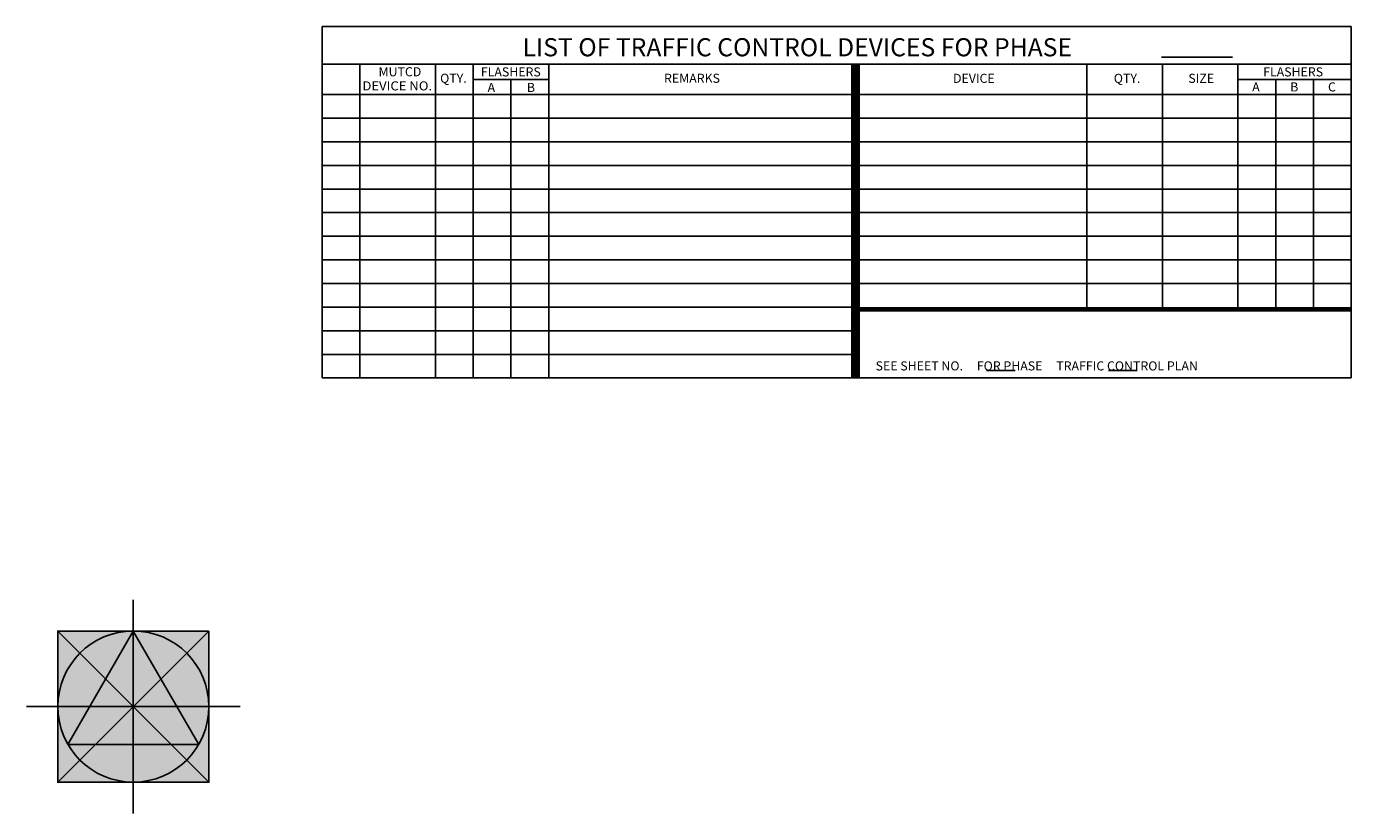
# Model space of a CAD drawing. Units: feet. Extents: x -1.4 to 32.4, y -1.4 to 22.4.
# Drawn here: x -1.4 to 16.2, y -1.4 to 9 of the extents above; entities that cross this region are included whole.
import ezdxf
from ezdxf.enums import TextEntityAlignment as Align

# ---------------------------------------------------------------- set-up
doc = ezdxf.new("R2010")
doc.units = ezdxf.units.FT
doc.header["$LTSCALE"] = 0.5
doc.header["$MEASUREMENT"] = 0
doc.layers.get('DEFPOINTS').update_dxf_attribs({"linetype": 'CONTINUOUS'})
doc.layers.add('D-2', color=2, linetype='CONTINUOUS')
doc.layers.add('D-3', color=3, linetype='CONTINUOUS')
doc.styles.add('L120', font='SIMPLEX', dxfattribs={"height": 0.12})
doc.styles.add('L240', font='simplex', dxfattribs={"height": 0.24})

# ---------------------------------------------------------------- blocks, each defined once
blk = doc.blocks.new('*U8')
at = {"layer": 'DEFPOINTS'}
blk.add_lwpolyline([(1, 1), (-1, 1), (-1, -1), (1, -1)], close=True, dxfattribs=at)
at = {"layer": 'DEFPOINTS', "color": 0, "linetype": 'ByBlock', "lineweight": -2}
blk.add_trace([(-1, 1), (-1, -1), (1, 1), (1, -1)], dxfattribs=at)
blk = doc.blocks.new('*U9')
at = {"layer": 'DEFPOINTS'}
h = blk.add_hatch(color=0, dxfattribs=at)
edge = h.paths.add_edge_path(flags=0)
edge.add_arc((0, 0), 1, 0, 360)
blk.add_circle((0, 0), 1, dxfattribs=at)
blk = doc.blocks.new('*U10')
at = {"layer": 'DEFPOINTS'}
blk.add_lwpolyline([(0, 1), (-0.866, -0.5), (0.866, -0.5)], close=True, dxfattribs=at)
at = {"layer": 'DEFPOINTS', "color": 0, "linetype": 'ByBlock', "lineweight": -2}
blk.add_trace([(0, 1), (-0.866, -0.5), (0, 1), (0.866, -0.5)], dxfattribs=at)
blk = doc.blocks.new('*U11')
at = {"layer": 'DEFPOINTS'}
blk.add_lwpolyline([(0, 1), (-0.866, -0.5), (0.866, -0.5)], close=True, dxfattribs=at)
at = {"layer": 'DEFPOINTS', "color": 0, "linetype": 'ByBlock', "lineweight": -2}
blk.add_trace([(0, 1), (-0.866, -0.5), (0, 1), (0.866, -0.5)], dxfattribs=at)
blk = doc.blocks.new('*U12')
at = {"layer": 'DEFPOINTS'}
for points in [[(0, 1.414), (0, -1.414)], [(-1, -1), (1, 1)], [(-1, 1), (1, -1)], [(-1.414, 0), (1.414, 0)]]:
    blk.add_lwpolyline(points, dxfattribs=at)
blk = doc.blocks.new('*U13')
at = {"layer": 'DEFPOINTS'}
for points in [[(0, 1), (0, -1)], [(-1, 0), (1, 0)]]:
    blk.add_lwpolyline(points, dxfattribs=at)
blk = doc.blocks.new('*U14')
at = {"layer": 'DEFPOINTS'}
for points in [[(-1, -1), (1, 1)], [(-1, 1), (1, -1)]]:
    blk.add_lwpolyline(points, dxfattribs=at)

msp = doc.modelspace()

# ---------------------------------------------------------------- linework, layer by layer
at = {"layer": 'D-2'}
for p, q in [((2.5, 9), (16.125, 9)), ((2.5, 9), (2.5, 4.35)), ((16.125, 9), (16.125, 4.35)), ((2.5, 8.5), (16.125, 8.5)), ((13.613, 8.597), (14.555, 8.597)), ((2.5, 4.35), (16.125, 4.35))]:
    msp.add_line(p, q, dxfattribs=at)
at = {"layer": 'D-3'}
for p, q in [((3, 8.5), (3, 4.35)), ((4, 8.5), (4, 4.35)), ((4.5, 8.5), (4.5, 4.35)), ((5.5, 8.5), (5.5, 4.35)), ((12.625, 8.5), (12.625, 5.287)), ((13.625, 8.5), (13.625, 5.287)), ((14.625, 8.5), (14.625, 5.287)), ((4.5, 8.3), (5.5, 8.3)), ((5, 8.3), (5, 4.35)), ((16.125, 8.3), (14.625, 8.3)), ((15.125, 8.3), (15.125, 5.287)), ((15.625, 8.3), (15.625, 5.287)), ((2.5, 8.1), (9.5, 8.1)), ((9.625, 8.1), (16.125, 8.1)), ((2.5, 7.787), (9.5, 7.787)), ((9.625, 7.787), (16.125, 7.787)), ((2.5, 7.475), (9.5, 7.475)), ((9.625, 7.475), (16.125, 7.475)), ((2.5, 7.162), (9.5, 7.162)), ((9.625, 7.162), (16.125, 7.162)), ((2.5, 6.85), (9.5, 6.85)), ((9.625, 6.85), (16.125, 6.85)), ((2.5, 6.537), (9.5, 6.537)), ((9.625, 6.537), (16.125, 6.537)), ((2.5, 6.225), (9.5, 6.225)), ((9.625, 6.225), (16.125, 6.225)), ((2.5, 5.912), (9.5, 5.912)), ((9.625, 5.912), (16.125, 5.912)), ((2.5, 5.6), (9.5, 5.6)), ((9.625, 5.6), (16.125, 5.6)), ((2.5, 5.287), (9.5, 5.287)), ((2.5, 4.975), (9.5, 4.975)), ((2.5, 4.662), (9.5, 4.662)), ((11.297, 4.447), (11.676, 4.447)), ((12.91, 4.447), (13.289, 4.447))]:
    msp.add_line(p, q, dxfattribs=at)
for points, const_width in [([(9.563, 4.35), (9.563, 8.5)], 0.12), ([(9.563, 5.258), (16.125, 5.258)], 0.06)]:
    msp.add_lwpolyline(points, dxfattribs=dict(at, const_width=const_width))

# ---------------------------------------------------------------- block references
at = {"layer": 'DEFPOINTS'}
for name in ['*U12', '*U8', '*U9', '*U13', '*U14', '*U10', '*U11']:
    msp.add_blockref(name, (0, 0), dxfattribs=at)

# ---------------------------------------------------------------- texts
at = {"layer": 'D-2', "style": 'L240'}
msp.add_text('LIST OF TRAFFIC CONTROL DEVICES FOR PHASE', height=0.24, dxfattribs=at).set_placement((8.791, 8.606), align=Align.CENTER)
at = {"layer": 'D-3', "style": 'L120'}
for s, p in [('MUTCD', (3.53, 8.342)), ('FLASHERS', (4.998, 8.34)), ('FLASHERS', (15.356, 8.34)), ('A', (14.864, 8.141)), ('B', (15.371, 8.141)), ('C', (15.87, 8.141)), ('A', (4.74, 8.134)), ('B', (5.265, 8.134))]:
    msp.add_text(s, height=0.12, dxfattribs=at).set_placement(p, align=Align.CENTER)
at = {"layer": 'D-3', "style": 'L120', "width": 0.892428}
msp.add_text('DEVICE NO.', height=0.12, dxfattribs=at).set_placement((3.033, 8.155), (3.956, 8.155), align=Align.FIT)
at = {"layer": 'D-3', "style": 'L120'}
for s, p in [('QTY.', (4.238, 8.3)), ('REMARKS', (7.397, 8.3)), ('DEVICE', (11.129, 8.299)), ('QTY.', (13.158, 8.299)), ('SIZE', (14.139, 8.299))]:
    msp.add_text(s, height=0.12, dxfattribs=at).set_placement(p, align=Align.MIDDLE)
msp.add_text('SEE SHEET NO.     FOR PHASE     TRAFFIC CONTROL PLAN', height=0.12, dxfattribs=at).set_placement((9.828, 4.449))

doc.saveas('drawing.dxf')
